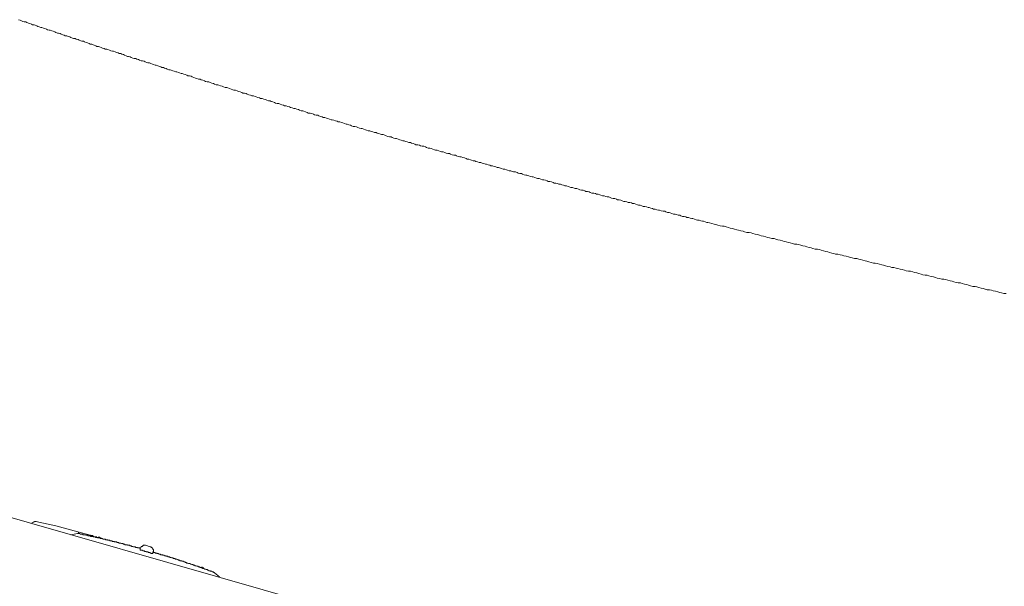
# Model space of a CAD drawing. Units: inches. Extents: x -791 to 1418, y -1406 to 165.
# Drawn here: x 1011 to 1123, y -493 to -429 of the extents above; entities that cross this region are included whole.
import ezdxf

# ---------------------------------------------------------------- set-up
doc = ezdxf.new("R2010")
doc.units = ezdxf.units.IN
doc.header["$MEASUREMENT"] = 0
doc.layers.add('图层 1', color=7, linetype='Continuous')

msp = doc.modelspace()

# ---------------------------------------------------------------- linework, layer by layer
at = {"layer": '图层 1', "color": 7, "lineweight": 9}
for points in [[(1011.36, -429.33), (1011.55, -429.39), (1011.68, -429.45), (1011.86, -429.52), (1011.99, -429.58), (1012.18, -429.58), (1012.3, -429.64), (1012.49, -429.7), (1012.62, -429.77), (1012.81, -429.83), (1012.93, -429.89), (1013.12, -429.89), (1013.25, -429.95), (1013.44, -430.02), (1013.56, -430.08), (1013.69, -430.14), (1013.88, -430.21), (1014, -430.21), (1014.19, -430.27), (1014.32, -430.33), (1014.51, -430.39), (1014.63, -430.46), (1014.82, -430.52), (1014.95, -430.52), (1015.13, -430.58), (1015.26, -430.64), (1015.45, -430.71), (1015.58, -430.77), (1015.76, -430.83), (1015.89, -430.83), (1016.08, -430.89), (1016.2, -430.96), (1016.39, -431.02), (1016.52, -431.08), (1016.64, -431.14), (1016.83, -431.14), (1016.96, -431.21), (1017.15, -431.27), (1017.27, -431.33), (1017.46, -431.4), (1017.58, -431.46), (1017.78, -431.46), (1017.9, -431.52), (1018.09, -431.58), (1018.22, -431.65), (1018.4, -431.71), (1018.53, -431.77), (1018.72, -431.77), (1018.84, -431.83), (1019.03, -431.9), (1019.16, -431.96), (1019.35, -432.02), (1019.47, -432.08), (1019.66, -432.08), (1019.79, -432.15), (1019.91, -432.21), (1020.1, -432.27), (1020.23, -432.34), (1020.42, -432.34), (1020.54, -432.4), (1020.73, -432.46), (1020.86, -432.53), (1021.05, -432.59), (1021.17, -432.65), (1021.36, -432.65), (1021.48, -432.71), (1021.67, -432.78), (1021.8, -432.84), (1021.99, -432.9), (1022.11, -432.9), (1022.3, -432.96), (1022.43, -433.03), (1022.62, -433.09), (1022.74, -433.15), (1022.93, -433.15), (1023.06, -433.22), (1023.25, -433.28), (1023.37, -433.34), (1023.56, -433.41), (1023.69, -433.47), (1023.81, -433.47), (1024, -433.53), (1024.12, -433.59), (1024.31, -433.66), (1024.44, -433.72), (1024.63, -433.72), (1024.75, -433.78), (1024.94, -433.84), (1025.06, -433.91), (1025.25, -433.97), (1025.38, -433.97), (1025.57, -434.03), (1025.69, -434.1), (1025.88, -434.16), (1026, -434.22), (1026.19, -434.22), (1026.32, -434.29), (1026.51, -434.35), (1026.63, -434.41), (1026.82, -434.48), (1026.94, -434.48), (1027.13, -434.54), (1027.26, -434.6), (1027.45, -434.66), (1027.58, -434.73), (1027.76, -434.73), (1027.89, -434.79), (1028.08, -434.85), (1028.2, -434.91), (1028.39, -434.98), (1028.52, -434.98), (1028.64, -435.04), (1028.83, -435.1), (1028.96, -435.16), (1029.15, -435.23), (1029.27, -435.23), (1029.46, -435.29), (1029.59, -435.35), (1029.78, -435.42), (1029.9, -435.42), (1030.09, -435.48), (1030.22, -435.54), (1030.41, -435.61), (1030.53, -435.67), (1030.72, -435.67)], [(1030.72, -435.67), (1030.91, -435.73), (1031.03, -435.79), (1031.22, -435.86), (1031.41, -435.92), (1031.54, -435.98), (1031.73, -436.05), (1031.91, -436.05), (1032.04, -436.11), (1032.23, -436.17), (1032.42, -436.23), (1032.54, -436.3), (1032.73, -436.36), (1032.92, -436.36), (1033.05, -436.43), (1033.24, -436.49), (1033.42, -436.55), (1033.55, -436.61), (1033.74, -436.68), (1033.93, -436.68), (1034.05, -436.74), (1034.24, -436.8), (1034.43, -436.86), (1034.56, -436.93), (1034.74, -436.99), (1034.93, -436.99), (1035.06, -437.05), (1035.25, -437.11), (1035.44, -437.18), (1035.62, -437.24), (1035.75, -437.3), (1035.94, -437.3), (1036.13, -437.37), (1036.25, -437.43), (1036.44, -437.49), (1036.63, -437.55), (1036.76, -437.62), (1036.95, -437.62), (1037.13, -437.68), (1037.26, -437.74), (1037.45, -437.81), (1037.64, -437.87), (1037.76, -437.93), (1037.95, -437.93), (1038.14, -438), (1038.26, -438.06), (1038.45, -438.12), (1038.64, -438.18), (1038.77, -438.25), (1038.96, -438.25), (1039.15, -438.31), (1039.33, -438.37), (1039.46, -438.43), (1039.65, -438.5), (1039.84, -438.5), (1039.96, -438.56), (1040.15, -438.62), (1040.34, -438.69), (1040.47, -438.75), (1040.66, -438.81), (1040.84, -438.81), (1040.97, -438.88), (1041.16, -438.94), (1041.35, -439), (1041.47, -439.06), (1041.66, -439.06), (1041.85, -439.13), (1042.04, -439.19), (1042.16, -439.25), (1042.35, -439.31), (1042.54, -439.38), (1042.67, -439.38), (1042.86, -439.44), (1043.04, -439.5), (1043.17, -439.57), (1043.36, -439.63), (1043.55, -439.63), (1043.67, -439.69), (1043.86, -439.76), (1044.05, -439.82), (1044.17, -439.88), (1044.36, -439.88), (1044.55, -439.95), (1044.74, -440.01), (1044.86, -440.07), (1045.05, -440.13), (1045.24, -440.13), (1045.36, -440.2), (1045.55, -440.26), (1045.74, -440.32), (1045.86, -440.38), (1046.05, -440.38), (1046.24, -440.45), (1046.37, -440.51), (1046.56, -440.57), (1046.74, -440.64), (1046.87, -440.64), (1047.06, -440.7), (1047.25, -440.76), (1047.44, -440.82), (1047.56, -440.89), (1047.75, -440.89), (1047.94, -440.95), (1048.07, -441.01), (1048.25, -441.08), (1048.44, -441.14), (1048.57, -441.14), (1048.76, -441.2), (1048.94, -441.26), (1049.07, -441.33), (1049.26, -441.39), (1049.45, -441.39), (1049.64, -441.45), (1049.76, -441.52), (1049.95, -441.58), (1050.14, -441.64), (1050.27, -441.64), (1050.46, -441.7), (1050.64, -441.77), (1050.77, -441.83), (1050.96, -441.9), (1051.14, -441.9), (1051.27, -441.96), (1051.46, -442.02), (1051.65, -442.08), (1051.84, -442.08), (1051.96, -442.15), (1052.15, -442.21), (1052.34, -442.27), (1052.47, -442.33), (1052.66, -442.33), (1052.84, -442.4), (1052.97, -442.46), (1053.16, -442.52), (1053.35, -442.59), (1053.54, -442.59), (1053.66, -442.65), (1053.85, -442.71), (1054.04, -442.77), (1054.16, -442.77), (1054.35, -442.84), (1054.54, -442.9), (1054.67, -442.96), (1054.86, -443.03), (1055.04, -443.03), (1055.17, -443.09), (1055.36, -443.15), (1055.55, -443.21), (1055.74, -443.21), (1055.86, -443.28), (1056.05, -443.34), (1056.24, -443.4), (1056.36, -443.47), (1056.56, -443.47), (1056.74, -443.53), (1056.87, -443.59), (1057.06, -443.65), (1057.25, -443.65), (1057.44, -443.72), (1057.56, -443.78), (1057.75, -443.84), (1057.94, -443.84), (1058.06, -443.9), (1058.25, -443.97), (1058.44, -444.03), (1058.56, -444.09), (1058.76, -444.09), (1058.94, -444.16), (1059.13, -444.22), (1059.26, -444.28), (1059.45, -444.28), (1059.64, -444.35), (1059.76, -444.41), (1059.95, -444.47), (1060.14, -444.47), (1060.26, -444.53), (1060.45, -444.6), (1060.64, -444.66), (1060.83, -444.66), (1060.96, -444.72), (1061.15, -444.79), (1061.33, -444.85), (1061.46, -444.85), (1061.65, -444.91), (1061.84, -444.97), (1062.03, -445.04), (1062.15, -445.1), (1062.34, -445.1), (1062.53, -445.16), (1062.65, -445.23), (1062.84, -445.29), (1063.03, -445.29), (1063.15, -445.35), (1063.34, -445.42), (1063.53, -445.48), (1063.72, -445.48), (1063.84, -445.54), (1064.03, -445.6), (1064.22, -445.67), (1064.34, -445.67), (1064.53, -445.73), (1064.72, -445.79), (1064.85, -445.85), (1065.03, -445.85), (1065.22, -445.92), (1065.41, -445.98), (1065.54, -446.04), (1065.72, -446.04), (1065.92, -446.11), (1066.04, -446.17), (1066.23, -446.23), (1066.42, -446.23), (1066.61, -446.3), (1066.73, -446.36), (1066.92, -446.42), (1067.11, -446.42), (1067.24, -446.48), (1067.42, -446.55), (1067.61, -446.55), (1067.8, -446.61), (1067.92, -446.67), (1068.12, -446.74), (1068.3, -446.74), (1068.43, -446.8), (1068.62, -446.86), (1068.81, -446.92), (1068.93, -446.92), (1069.12, -446.99), (1069.31, -447.05), (1069.5, -447.11), (1069.62, -447.11), (1069.81, -447.18), (1070, -447.24), (1070.13, -447.3), (1070.32, -447.3), (1070.51, -447.37), (1070.69, -447.43), (1070.82, -447.43), (1071.01, -447.49), (1071.2, -447.55), (1071.32, -447.62), (1071.51, -447.62), (1071.7, -447.68), (1071.89, -447.74), (1072.01, -447.8), (1072.2, -447.8), (1072.39, -447.87), (1072.52, -447.93), (1072.71, -447.93), (1072.89, -447.99), (1073.08, -448.06), (1073.21, -448.12), (1073.4, -448.12), (1073.59, -448.18), (1073.71, -448.24), (1073.9, -448.31), (1074.09, -448.31), (1074.28, -448.37), (1074.4, -448.43), (1074.59, -448.43), (1074.78, -448.5), (1074.91, -448.56), (1075.09, -448.62), (1075.28, -448.62), (1075.47, -448.68), (1075.6, -448.75), (1075.79, -448.75), (1075.98, -448.81), (1076.1, -448.87), (1076.29, -448.94), (1076.48, -448.94), (1076.67, -449), (1076.79, -449.06), (1076.98, -449.06), (1077.17, -449.12), (1077.29, -449.19), (1077.48, -449.25), (1077.67, -449.25), (1077.86, -449.31), (1077.99, -449.37), (1078.18, -449.37), (1078.36, -449.44), (1078.49, -449.5), (1078.68, -449.56), (1078.87, -449.56), (1079.06, -449.63), (1079.18, -449.69), (1079.37, -449.69), (1079.56, -449.75), (1079.69, -449.81), (1079.88, -449.88), (1080.06, -449.88), (1080.25, -449.94), (1080.38, -450), (1080.56, -450), (1080.76, -450.06), (1080.88, -450.13), (1081.07, -450.13), (1081.26, -450.19), (1081.45, -450.25), (1081.57, -450.31), (1081.76, -450.31), (1081.95, -450.38), (1082.07, -450.44), (1082.26, -450.44), (1082.45, -450.5), (1082.64, -450.57), (1082.76, -450.57), (1082.95, -450.63), (1083.14, -450.69), (1083.26, -450.75), (1083.45, -450.75), (1083.64, -450.82), (1083.83, -450.88), (1083.95, -450.88), (1084.14, -450.94), (1084.33, -451), (1084.52, -451), (1084.64, -451.07), (1084.83, -451.13), (1085.02, -451.13), (1085.15, -451.19), (1085.34, -451.25), (1085.52, -451.32), (1085.71, -451.32), (1085.84, -451.38), (1086.03, -451.44), (1086.22, -451.44), (1086.34, -451.51), (1086.53, -451.57), (1086.72, -451.57), (1086.91, -451.63), (1087.03, -451.69), (1087.22, -451.69), (1087.41, -451.76), (1087.6, -451.82), (1087.72, -451.82), (1087.91, -451.88), (1088.1, -451.95), (1088.23, -452.01), (1088.42, -452.01), (1088.6, -452.07), (1088.79, -452.13), (1088.92, -452.13), (1089.11, -452.2), (1089.3, -452.26), (1089.42, -452.26), (1089.61, -452.32)], [(861.71, -443.03), (1055.23, -498.45)], [(1089.61, -452.32), (1089.86, -452.38), (1090.12, -452.45), (1090.3, -452.51), (1090.55, -452.57), (1090.81, -452.64), (1091.06, -452.7), (1091.25, -452.7), (1091.5, -452.76), (1091.75, -452.83), (1091.94, -452.89), (1092.19, -452.95), (1092.44, -453.01), (1092.69, -453.08), (1092.88, -453.14), (1093.13, -453.2), (1093.39, -453.26), (1093.57, -453.33), (1093.82, -453.39), (1094.07, -453.39), (1094.33, -453.45), (1094.52, -453.52), (1094.77, -453.58), (1095.02, -453.64), (1095.27, -453.71), (1095.46, -453.77), (1095.71, -453.83), (1095.96, -453.89), (1096.15, -453.96), (1096.4, -454.02), (1096.66, -454.08), (1096.91, -454.08), (1097.09, -454.15), (1097.34, -454.21), (1097.6, -454.27), (1097.85, -454.33), (1098.04, -454.4), (1098.29, -454.46), (1098.54, -454.52), (1098.73, -454.58), (1098.98, -454.65), (1099.23, -454.71), (1099.49, -454.71), (1099.67, -454.77), (1099.92, -454.83), (1100.18, -454.9), (1100.43, -454.96), (1100.62, -455.03), (1100.87, -455.09), (1101.12, -455.15), (1101.31, -455.21), (1101.56, -455.28), (1101.81, -455.28), (1102.06, -455.34), (1102.25, -455.4), (1102.5, -455.47), (1102.75, -455.53), (1103, -455.59), (1103.19, -455.65), (1103.44, -455.72), (1103.69, -455.78), (1103.88, -455.84), (1104.13, -455.84), (1104.38, -455.91), (1104.63, -455.97), (1104.82, -456.03), (1105.07, -456.09), (1105.32, -456.16), (1105.57, -456.22), (1105.76, -456.28), (1106.02, -456.35), (1106.27, -456.35), (1106.52, -456.41), (1106.7, -456.47), (1106.96, -456.53), (1107.21, -456.6), (1107.4, -456.66), (1107.65, -456.72), (1107.9, -456.78), (1108.15, -456.85), (1108.34, -456.85), (1108.59, -456.91), (1108.84, -456.97), (1109.1, -457.04), (1109.28, -457.1), (1109.54, -457.16), (1109.79, -457.23), (1110.04, -457.29), (1110.23, -457.35), (1110.48, -457.35), (1110.73, -457.42), (1110.92, -457.48), (1111.17, -457.54), (1111.42, -457.6), (1111.67, -457.67), (1111.86, -457.73), (1112.11, -457.79), (1112.37, -457.79), (1112.62, -457.85), (1112.8, -457.92), (1113.06, -457.98), (1113.31, -458.04), (1113.56, -458.11), (1113.75, -458.17), (1114, -458.23), (1114.25, -458.23), (1114.44, -458.3), (1114.69, -458.36), (1114.94, -458.42), (1115.2, -458.48), (1115.39, -458.55), (1115.64, -458.61), (1115.89, -458.67), (1116.14, -458.67), (1116.32, -458.73), (1116.58, -458.8), (1116.83, -458.86), (1117.08, -458.92), (1117.27, -458.99), (1117.52, -459.05), (1117.77, -459.11), (1118.02, -459.11), (1118.21, -459.18), (1118.47, -459.24), (1118.72, -459.3), (1118.91, -459.37), (1119.16, -459.43), (1119.41, -459.49), (1119.66, -459.49), (1119.85, -459.55), (1120.1, -459.62), (1120.35, -459.68), (1120.6, -459.74), (1120.79, -459.8), (1121.04, -459.87), (1121.29, -459.87), (1121.54, -459.93), (1121.73, -459.99), (1121.98, -460.05), (1122.23, -460.12), (1122.48, -460.18), (1122.67, -460.24), (1122.92, -460.3), (1123.17, -460.3)], [(1013.18, -486.08), (1012.81, -486.27)], [(1013.37, -486.08), (1013.31, -486.08), (1013.25, -486.08), (1013.18, -486.08)], [(1013.25, -486.08), (1013.18, -486.08), (1013.18, -486.14)], [(1013.37, -486.08), (1013.31, -486.08), (1013.25, -486.08)], [(1015.58, -486.58), (1013.31, -486.08)], [(1012.81, -486.27), (1013.18, -486.14)], [(1019.72, -487.71), (1015.58, -486.58)], [(1018.03, -487.46), (1017.27, -487.59)], [(1018.15, -487.46), (1018.09, -487.46), (1018.03, -487.46)], [(1018.09, -487.46), (1018.03, -487.46)], [(1021.61, -488.21), (1021.55, -488.21), (1021.48, -488.21), (1021.42, -488.15), (1021.36, -488.15), (1021.3, -488.15), (1021.23, -488.15), (1021.17, -488.09), (1021.11, -488.09), (1021.05, -488.09), (1020.98, -488.09), (1020.92, -488.09), (1020.86, -488.03), (1020.79, -488.03), (1020.73, -488.03), (1020.67, -488.03), (1020.6, -487.96), (1020.54, -487.96), (1020.48, -487.96), (1020.42, -487.96), (1020.35, -487.9), (1020.29, -487.9), (1020.23, -487.9), (1020.17, -487.9), (1020.1, -487.9), (1020.04, -487.84), (1019.98, -487.84), (1019.91, -487.84), (1019.85, -487.84), (1019.79, -487.78), (1019.72, -487.78), (1019.66, -487.78), (1019.6, -487.78), (1019.53, -487.78), (1019.47, -487.71), (1019.41, -487.71), (1019.35, -487.71), (1019.28, -487.71), (1019.22, -487.71), (1019.16, -487.65), (1019.1, -487.65), (1019.03, -487.65), (1018.97, -487.65), (1018.91, -487.59), (1018.84, -487.59), (1018.78, -487.59), (1018.72, -487.59), (1018.66, -487.59), (1018.59, -487.52), (1018.53, -487.52), (1018.47, -487.52), (1018.4, -487.52), (1018.34, -487.52), (1018.28, -487.46), (1018.22, -487.46), (1018.15, -487.46), (1018.09, -487.46)], [(1018.15, -487.46), (1018.09, -487.46)], [(1018.15, -487.46), (1018.15, -487.33)], [(1019.16, -487.65), (1019.16, -487.52)], [(1019.16, -487.65), (1019.22, -487.65)], [(1019.22, -487.65), (1019.22, -487.71)], [(1019.22, -487.71), (1019.28, -487.71)], [(1019.28, -487.71), (1019.35, -487.71)], [(1019.35, -487.71), (1019.35, -487.59)], [(1019.35, -487.71), (1019.41, -487.71)], [(1019.41, -487.71), (1019.47, -487.71)], [(1019.47, -487.71), (1019.47, -487.59)], [(1019.47, -487.71), (1019.53, -487.78)], [(1019.53, -487.78), (1019.53, -487.65)], [(1019.53, -487.78), (1019.6, -487.78)], [(1019.6, -487.78), (1019.66, -487.78)], [(1019.66, -487.78), (1019.66, -487.65)], [(1019.66, -487.78), (1019.72, -487.78)], [(1019.72, -487.78), (1019.72, -487.65)], [(1019.72, -487.78), (1019.79, -487.78)], [(1019.79, -487.78), (1019.79, -487.84)], [(1019.79, -487.84), (1019.85, -487.84)], [(1019.85, -487.84), (1019.85, -487.71)], [(1020.1, -487.9), (1020.1, -487.78)], [(1020.1, -487.9), (1020.17, -487.9)], [(1020.17, -487.9), (1020.17, -487.78)], [(1020.17, -487.9), (1020.23, -487.9)], [(1020.23, -487.9), (1020.29, -487.9)], [(1020.29, -487.9), (1020.35, -487.96)], [(1020.35, -487.96), (1020.42, -487.96)], [(1020.42, -487.96), (1020.42, -487.84)], [(1020.42, -487.96), (1020.48, -487.96)], [(1020.48, -487.96), (1020.54, -487.96)], [(1020.48, -487.96), (1020.54, -487.96)], [(1020.54, -487.96), (1020.54, -487.84)], [(1020.54, -487.96), (1020.6, -487.96)], [(1020.54, -487.96), (1020.6, -487.96)], [(1020.6, -487.96), (1020.6, -488.03)], [(1020.6, -487.96), (1020.6, -488.03)], [(1020.6, -488.03), (1020.67, -488.03)], [(1020.67, -488.03), (1020.67, -487.9)], [(1020.98, -488.09), (1021.05, -488.09)], [(1025.13, -489.16), (1025.06, -489.09), (1025, -489.09), (1024.94, -489.09), (1024.88, -489.09), (1024.81, -489.09), (1024.81, -489.03), (1024.75, -489.03), (1024.69, -489.03), (1024.63, -489.03), (1024.56, -488.97), (1024.5, -488.97), (1024.44, -488.97), (1024.38, -488.97), (1024.31, -488.91), (1024.25, -488.91), (1024.19, -488.91), (1024.12, -488.84), (1024.06, -488.84), (1024, -488.84), (1023.94, -488.84), (1023.94, -488.78), (1023.87, -488.78), (1023.81, -488.78), (1023.75, -488.78), (1023.69, -488.78), (1023.69, -488.72), (1023.62, -488.72), (1023.56, -488.72), (1023.5, -488.72), (1023.43, -488.72), (1023.37, -488.66), (1023.31, -488.66), (1023.25, -488.66), (1023.18, -488.59), (1023.12, -488.59), (1023.06, -488.59), (1023, -488.59), (1022.93, -488.53), (1022.87, -488.53), (1022.8, -488.53), (1022.74, -488.53), (1022.68, -488.46), (1022.62, -488.46), (1022.55, -488.46), (1022.49, -488.46), (1022.49, -488.4), (1022.43, -488.4), (1022.37, -488.4), (1022.3, -488.4), (1022.24, -488.4), (1022.18, -488.34), (1022.11, -488.34), (1022.05, -488.34), (1021.99, -488.34), (1021.93, -488.28), (1021.86, -488.28), (1021.8, -488.28), (1021.74, -488.28), (1021.67, -488.21), (1021.61, -488.21)], [(1025.75, -488.78), (1025.69, -488.78), (1025.63, -488.78), (1025.57, -488.78), (1025.5, -488.78), (1025.44, -488.84), (1025.38, -488.84), (1025.38, -488.91), (1025.32, -488.91), (1025.25, -488.91), (1025.25, -488.97), (1025.19, -489.03), (1025.19, -489.09), (1025.13, -489.09), (1025.13, -489.16)], [(1025.13, -489.16), (1025.13, -489.28)], [(1025.13, -489.28), (1025.13, -489.34), (1025.19, -489.34)], [(1025.38, -489.34), (1025.32, -489.34), (1025.25, -489.34), (1025.19, -489.34)], [(1025.38, -489.34), (1025.44, -489.41), (1025.5, -489.41)], [(1025.5, -489.41), (1025.57, -489.41)], [(1025.57, -489.41), (1025.63, -489.41), (1025.63, -489.47), (1025.69, -489.47), (1025.75, -489.47), (1025.82, -489.47), (1025.82, -489.53)], [(1025.75, -488.78), (1026.25, -488.97)], [(1026.57, -489.53), (1026.63, -489.53), (1026.63, -489.47), (1026.63, -489.41), (1026.63, -489.34), (1026.63, -489.28), (1026.57, -489.28), (1026.57, -489.22), (1026.57, -489.16), (1026.51, -489.16), (1026.51, -489.09), (1026.44, -489.09), (1026.44, -489.03), (1026.38, -489.03), (1026.38, -488.97), (1026.32, -488.97), (1026.25, -488.97)], [(1025.82, -489.53), (1025.88, -489.53), (1025.94, -489.53), (1026, -489.53), (1026.07, -489.59)], [(1026.07, -489.59), (1026.13, -489.59)], [(1026.13, -489.59), (1026.19, -489.59), (1026.25, -489.59)], [(1026.44, -489.72), (1026.38, -489.72), (1026.38, -489.66), (1026.32, -489.66), (1026.25, -489.66), (1026.25, -489.59)], [(1026.44, -489.72), (1026.51, -489.72), (1026.57, -489.72), (1026.57, -489.66)], [(1026.57, -489.66), (1026.57, -489.53)], [(1030.09, -490.66), (1030.03, -490.6), (1029.96, -490.6), (1029.9, -490.6), (1029.84, -490.6), (1029.84, -490.53), (1029.78, -490.53), (1029.71, -490.53), (1029.65, -490.53), (1029.59, -490.47), (1029.53, -490.47), (1029.46, -490.47), (1029.4, -490.41), (1029.34, -490.41), (1029.27, -490.35), (1029.21, -490.35), (1029.15, -490.35), (1029.08, -490.35), (1029.08, -490.28), (1029.02, -490.28), (1028.96, -490.28), (1028.89, -490.28), (1028.83, -490.22), (1028.77, -490.22), (1028.71, -490.22), (1028.64, -490.16), (1028.58, -490.16), (1028.52, -490.16), (1028.46, -490.1), (1028.39, -490.1), (1028.33, -490.1), (1028.27, -490.1), (1028.27, -490.03), (1028.2, -490.03), (1028.14, -490.03), (1028.08, -490.03), (1028.02, -489.97), (1027.95, -489.97), (1027.89, -489.97), (1027.83, -489.91), (1027.76, -489.91), (1027.7, -489.91), (1027.64, -489.85), (1027.58, -489.85), (1027.51, -489.85), (1027.45, -489.85), (1027.39, -489.78), (1027.32, -489.78), (1027.26, -489.78), (1027.2, -489.72), (1027.13, -489.72), (1027.07, -489.72), (1027.01, -489.66), (1026.94, -489.66), (1026.88, -489.66), (1026.82, -489.66), (1026.82, -489.59), (1026.76, -489.59), (1026.69, -489.59), (1026.63, -489.59), (1026.57, -489.59)], [(1033.49, -491.85), (1033.42, -491.85), (1033.42, -491.79), (1033.36, -491.79), (1033.3, -491.79), (1033.24, -491.73), (1033.17, -491.73), (1033.11, -491.73), (1033.05, -491.66), (1032.98, -491.66), (1032.92, -491.66), (1032.86, -491.6), (1032.79, -491.6), (1032.73, -491.54), (1032.67, -491.54), (1032.61, -491.54), (1032.54, -491.47), (1032.48, -491.47), (1032.42, -491.47), (1032.36, -491.41), (1032.29, -491.41), (1032.23, -491.41), (1032.16, -491.35), (1032.1, -491.35), (1032.04, -491.29), (1031.98, -491.29), (1031.91, -491.29), (1031.85, -491.22), (1031.79, -491.22), (1031.73, -491.22), (1031.66, -491.16), (1031.6, -491.16), (1031.54, -491.16), (1031.47, -491.1), (1031.41, -491.1), (1031.35, -491.1), (1031.29, -491.04), (1031.22, -491.04), (1031.16, -491.04), (1031.1, -490.97), (1031.03, -490.97), (1030.97, -490.97), (1030.91, -490.91), (1030.84, -490.91), (1030.78, -490.85), (1030.72, -490.85), (1030.66, -490.85), (1030.59, -490.85), (1030.53, -490.79), (1030.47, -490.79), (1030.41, -490.79), (1030.34, -490.72), (1030.28, -490.72), (1030.22, -490.72), (1030.22, -490.66), (1030.15, -490.66), (1030.09, -490.66)], [(1032.04, -491.29), (1032.04, -491.35)], [(1032.04, -491.35), (1032.1, -491.35)], [(1032.1, -491.35), (1032.1, -491.22)], [(1032.1, -491.35), (1032.16, -491.35)], [(1032.16, -491.35), (1032.16, -491.22)], [(1032.16, -491.35), (1032.23, -491.41)], [(1032.23, -491.41), (1032.23, -491.29)], [(1032.23, -491.41), (1032.29, -491.41)], [(1032.29, -491.41), (1032.29, -491.29)], [(1032.29, -491.41), (1032.36, -491.41)], [(1033.55, -491.92), (1033.55, -491.85), (1033.49, -491.85), (1033.42, -491.85)], [(1034.11, -492.35), (1033.55, -491.92)]]:
    msp.add_lwpolyline(points, dxfattribs=at)

doc.saveas('drawing.dxf')
